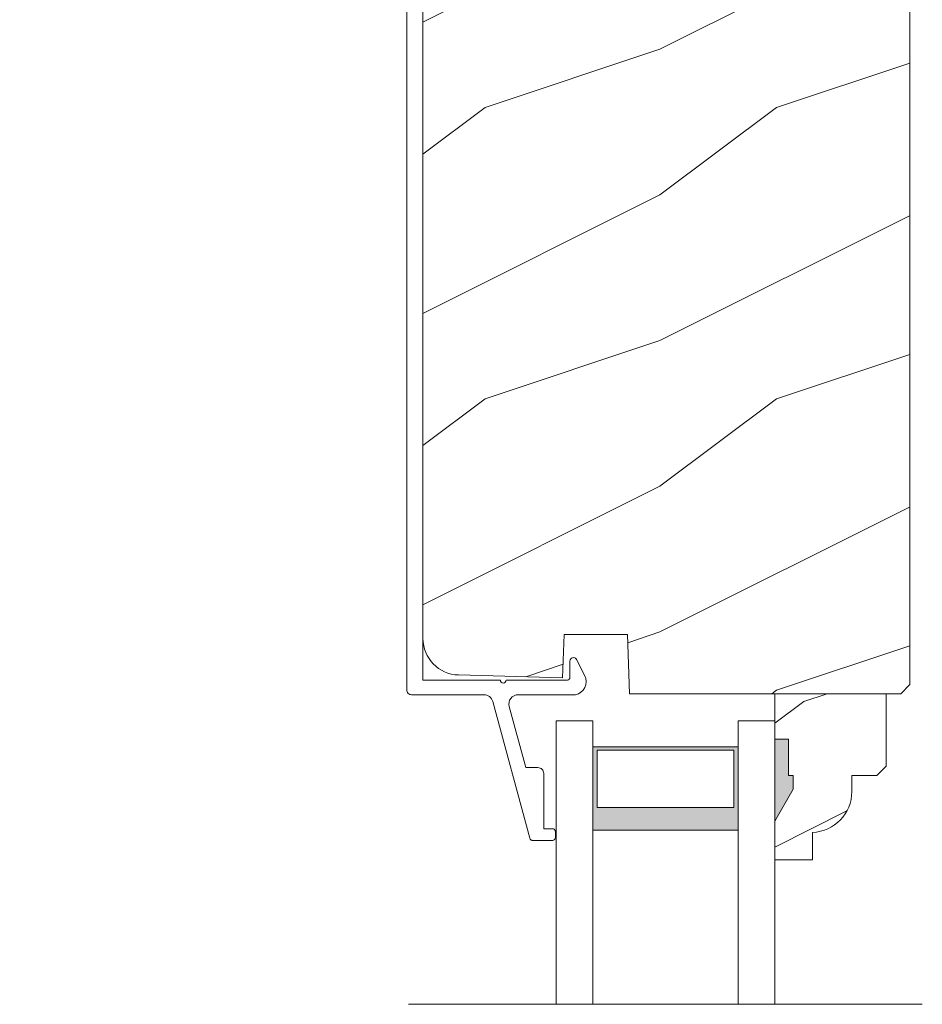
# Model space of a CAD drawing. Extents: x -34 to 272, y 0 to 44.
# Drawn here: x 146 to 149, y 26 to 29 of the extents above; entities that cross this region are included whole.
import ezdxf
from ezdxf import colors
from ezdxf.entities.mleader import LeaderData, LeaderLine
from ezdxf.math import Vec2, Vec3

# ---------------------------------------------------------------- set-up
doc = ezdxf.new("R2010")
doc.units = 0
doc.header["$LTSCALE"] = 2
doc.header["$MEASUREMENT"] = 0
doc.layers.get('0').update_dxf_attribs({"linetype": 'CONTINUOUS'})
doc.layers.add('Unit', color=7, linetype='CONTINUOUS', lineweight=13)
doc.styles.get("Standard").update_dxf_attribs({"font": 'arial.ttf'})

# ---------------------------------------------------------------- blocks, each defined once
blk = doc.blocks.new('A$C2B694BF2')
at = {"layer": 'Unit'}
h = blk.add_hatch(dxfattribs=at)
h.set_pattern_fill('WOOD2', color=256, style=0)
h.set_pattern_definition([(216.8699, (-86.26355, 27.89002), (2.9999999, 2.00000012), [0.5, -4.5]), (206.5651, (-85.66355, 27.59), (-0.9999992, -1.0000013), [1.118034, -1.118034]), (198.4349, (-85.66355, 27.09002), (-2.0000004, -0.9999984), [0.632456, -2.529822])])
edge = h.paths.add_edge_path()
edge.add_line((21.4827, 18.5603), (22.6742, 18.5603))
edge.add_arc((22.6742, 18.4973), 0.063, 0, 90, ccw=False)
edge.add_line((22.7372, 18.4973), (22.7372, 14.0923))
edge.add_line((22.7372, 14.0923), (22.7052, 14.0603))
edge.add_line((22.7052, 14.0603), (21.7744, 14.0603))
edge.add_line((21.7744, 14.0603), (21.7673, 14.2634))
edge.add_line((21.7673, 14.2634), (21.5495, 14.2634))
edge.add_line((21.5495, 14.2634), (21.5444, 14.1153))
edge.add_line((21.5444, 14.1153), (21.1869, 14.1246))
edge.add_arc((21.1901, 14.2496), 0.125, 180, 268.5, ccw=False)
edge.add_line((21.0651, 14.2496), (21.0651, 18.3183))
edge.add_arc((21.2531, 18.3183), 0.188, 90, 180, ccw=False)
edge.add_line((21.2531, 18.5063), (21.318, 18.5063))
edge.add_line((21.318, 18.5063), (21.389, 18.2413))
edge.add_line((21.389, 18.2413), (21.4796, 18.2656))
edge.add_line((21.4796, 18.2656), (21.4219, 18.481))
edge.add_arc((21.4827, 18.4973), 0.063, 90, 195, ccw=False)
h = blk.add_hatch(dxfattribs=at)
h.set_pattern_fill('WOOD2', color=256, scale=0.75, pattern_type=2)
h.set_pattern_definition([(216.8699, (12.33082, -17.39848), (2.24999994, 1.5000001), [0.375, -3.375]), (206.5651, (12.78082, -17.62348), (-0.7499994, -0.750001), [0.838525, -0.838525]), (198.4349, (12.78082, -17.99848), (-1.5000003, -0.7499988), [0.474342, -1.897366])])
edge = h.paths.add_edge_path()
edge.add_line((22.4027, 13.5844), (22.4027, 13.4903))
edge.add_line((22.4027, 13.4903), (22.2727, 13.4903))
edge.add_line((22.2727, 13.4903), (22.2727, 13.6232))
edge.add_line((22.2727, 13.6232), (22.3357, 13.7323))
edge.add_line((22.3357, 13.7323), (22.3357, 13.7793))
edge.add_line((22.3357, 13.7793), (22.3197, 13.7793))
edge.add_line((22.3197, 13.7793), (22.3197, 13.9043))
edge.add_line((22.3197, 13.9043), (22.2727, 13.9043))
edge.add_line((22.2727, 13.9043), (22.2727, 14.0603))
edge.add_line((22.2727, 14.0603), (22.6552, 14.0603))
edge.add_line((22.6552, 14.0603), (22.6552, 13.8111))
edge.add_line((22.6552, 13.8111), (22.6232, 13.7791))
edge.add_line((22.6232, 13.7791), (22.5376, 13.7791))
edge.add_line((22.5376, 13.7791), (22.5376, 13.7243))
edge.add_arc((22.3976, 13.7243), 0.14, -87.9299, 0, ccw=False)
h = blk.add_hatch(color=256, dxfattribs=at)
h.paths.add_polyline_path([(22.1477, 13.592), (22.1477, 13.8777), (21.6477, 13.8777), (21.6477, 13.592)])
h.paths.add_polyline_path([(21.6633, 13.866), (21.6633, 13.6701), (22.132, 13.6701), (22.132, 13.866)], flags=16)
for p, q in [((21.5227, 12.9942), (21.5227, 13.967)), ((21.5227, 13.967), (21.6477, 13.967)), ((21.6477, 12.9942), (21.6477, 13.967)), ((22.1477, 13.967), (22.2727, 13.967)), ((22.1477, 12.9942), (22.1477, 13.967)), ((22.2727, 13.967), (22.2727, 12.9942)), ((22.273, 13.5918), (22.273, 13.5288)), ((21.0158, 12.9942), (22.7795, 12.9942))]:
    blk.add_line(p, q, dxfattribs=at)
for points in [[(21.0097, 18.5249), (21.0097, 14.0728), (21.01, 14.0696), (21.0109, 14.0666), (21.0124, 14.0639), (21.0144, 14.0614), (21.0168, 14.0595), (21.0196, 14.058), (21.0226, 14.0571), (21.0257, 14.0568), (21.2741, 14.0568), (21.2793, 14.0563), (21.2843, 14.0551), (21.2891, 14.053), (21.2935, 14.0502), (21.2974, 14.0467), (21.3006, 14.0426), (21.3032, 14.038), (21.3049, 14.0331), (21.4321, 13.5641), (21.4326, 13.5626), (21.4334, 13.5612), (21.4345, 13.5599), (21.4357, 13.5588), (21.437, 13.5579), (21.4385, 13.5573), (21.4401, 13.5569), (21.4417, 13.5567), (21.5096, 13.5567), (21.5115, 13.5569), (21.5134, 13.5575), (21.5151, 13.5584), (21.5166, 13.5597), (21.5179, 13.5612), (21.5188, 13.5629), (21.5194, 13.5648), (21.5196, 13.5667), (21.5196, 13.5867), (21.5194, 13.5887), (21.5188, 13.5906), (21.5179, 13.5923), (21.5166, 13.5938), (21.5151, 13.5951), (21.5134, 13.596), (21.5115, 13.5966), (21.5096, 13.5968), (21.4796, 13.5968), (21.4796, 13.7868), (21.4792, 13.7907), (21.478, 13.7944), (21.4762, 13.7979), (21.4737, 13.8009), (21.4707, 13.8034), (21.4672, 13.8052), (21.4635, 13.8064), (21.4596, 13.8068), (21.4178, 13.8068), (21.361, 14.0164), (21.3599, 14.0236), (21.3605, 14.0309), (21.3627, 14.0379), (21.3665, 14.0442), (21.3715, 14.0495), (21.3777, 14.0534), (21.3846, 14.0559), (21.3919, 14.0568), (21.5884, 14.0568), (21.5985, 14.0598), (21.6076, 14.0651), (21.6152, 14.0724), (21.621, 14.0812), (21.6245, 14.0912), (21.6257, 14.1016), (21.6244, 14.1121), (21.6208, 14.122), (21.5924, 14.1777), (21.59, 14.1809), (21.5867, 14.1831), (21.5829, 14.1842), (21.5789, 14.1839), (21.5752, 14.1823), (21.5723, 14.1796), (21.5704, 14.1761), (21.5697, 14.1722), (21.5697, 14.1168), (21.5695, 14.1148), (21.5689, 14.1129), (21.568, 14.1112), (21.5668, 14.1097), (21.5653, 14.1084), (21.5635, 14.1075), (21.5616, 14.107), (21.5597, 14.1068), (21.3507, 14.1068), (21.3499, 14.1029), (21.3478, 14.0997), (21.3445, 14.0975), (21.3407, 14.0968), (21.3369, 14.0975), (21.3336, 14.0997), (21.3315, 14.1029), (21.3307, 14.1068), (21.0651, 14.1068), (21.0651, 18.5069)], [(21.6477, 13.8777), (22.1477, 13.8777), (22.1477, 13.592), (21.6477, 13.592), (21.6477, 13.8777), (21.6477, 13.592)]]:
    blk.add_lwpolyline(points, dxfattribs=at)
blk.add_lwpolyline([(21.4827, 18.5603), (22.6742, 18.5603, -0.414214), (22.7372, 18.4973), (22.7372, 14.0923), (22.7052, 14.0603), (21.7744, 14.0603), (21.7673, 14.2634), (21.5495, 14.2634), (21.5444, 14.1153), (21.1869, 14.1246, -0.406566), (21.0651, 14.2496), (21.0651, 18.3183, -0.414214), (21.2531, 18.5063), (21.318, 18.5063), (21.389, 18.2413), (21.4796, 18.2656), (21.4219, 18.481, -0.493145), (21.4827, 18.5603)], format="xyb", dxfattribs=at)
blk.add_lwpolyline([(22.4027, 13.5844), (22.4027, 13.4903), (22.2727, 13.4903), (22.2727, 13.6232), (22.3357, 13.7323), (22.3357, 13.7793), (22.3197, 13.7793), (22.3197, 13.9043), (22.2727, 13.9043), (22.2727, 14.0603), (22.6552, 14.0603), (22.6552, 13.8111), (22.6232, 13.7791), (22.5376, 13.7791), (22.5376, 13.7243, -0.40367)], format="xyb", close=True, dxfattribs=at)
blk.add_lwpolyline([(22.132, 13.866), (22.132, 13.6701), (21.6633, 13.6701), (21.6633, 13.866)], close=True, dxfattribs=at)
for points in [[(22.3202, 13.9056), (22.2722, 13.9064), (22.3202, 13.7803), (22.2722, 13.7803)], [(22.3361, 13.7803), (22.2727, 13.7802), (22.3361, 13.7336), (22.273, 13.6245)]]:
    blk.add_solid(points, dxfattribs=at)

msp = doc.modelspace()

# ---------------------------------------------------------------- block references
at = {"layer": 'Unit'}
msp.add_blockref('A$C2B694BF2', (126.45937, 12.81917), dxfattribs=at)

# ---------------------------------------------------------------- leaders
at = {"lineweight": -3}
ml = msp.add_multileader_mtext('Standard', dxfattribs=at)
ml.set_content('CONTINUOUS SEALANT\\PAT HEAD AND SIDES^JBEHIND NAIL FIN**', color=256)
ml.set_leader_properties()
ml.build(insert=Vec2(0, 0))
ml.multileader.update_dxf_attribs({"dogleg_length": 0.36, "arrow_head_size": 0.375})
ctx = ml.context
ctx.base_point, ctx.char_height, ctx.arrow_head_size, ctx.landing_gap_size, ctx.plane_origin = Vec3(137.75436, 31.98492), 0.375, 0.375, 0.125, Vec3(147.46524, 32.73037)
ctx.text_align_type = 2
notes = []
notes.append((ctx, [(0, (1, 1, 0), (144.82291, 31.98492), (-1, 0), 0.80065, [(0, [(147.46524, 34.18187)], 0, [])])]))
ctx.mtext.insert, ctx.mtext.alignment, ctx.mtext.flow_direction = Vec3(143.89727, 32.17255), 3, 5
for ctx, leaders in notes:
    for number, flags, end, landing, length, lines in leaders:
        leader = LeaderData()
        leader.index, (leader.has_last_leader_line, leader.has_dogleg_vector, leader.attachment_direction) = number, flags
        leader.last_leader_point, leader.dogleg_vector, leader.dogleg_length = Vec3(end), Vec3(landing), length
        for number, points, colour, breaks in lines:
            line = LeaderLine()
            line.index, line.vertices, line.color, line.breaks = number, Vec3.list(points), colors.encode_raw_color(colour), breaks
            leader.lines.append(line)
        ctx.leaders.append(leader)

doc.saveas('drawing.dxf')
